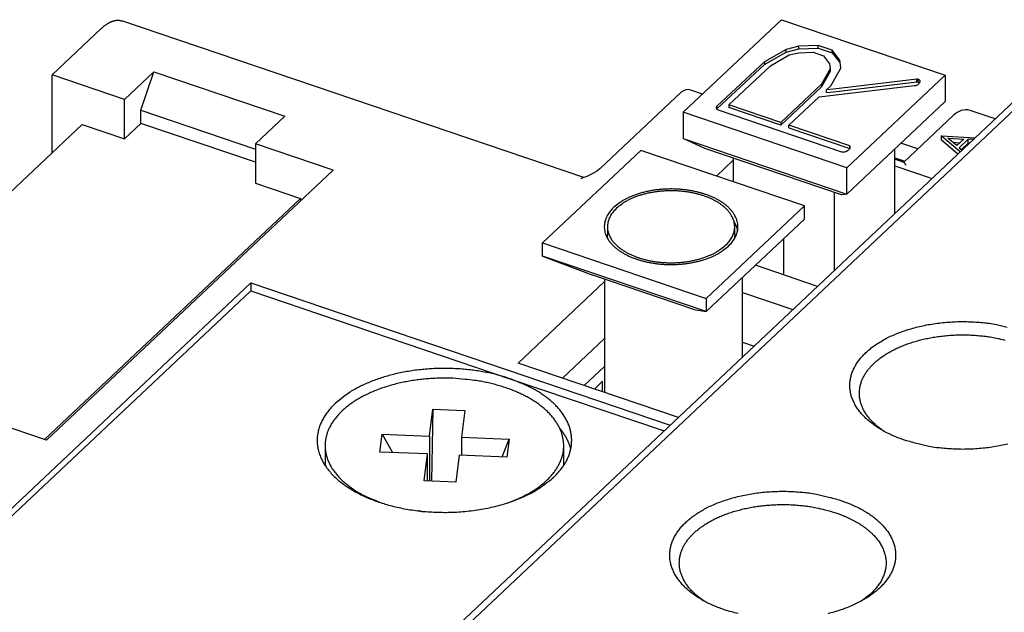
# Model space of a CAD drawing. Extents: x 0 to 420, y 0 to 297.
# Drawn here: x 376 to 392, y 176 to 186 of the extents above; entities that cross this region are included whole.
import ezdxf

# ---------------------------------------------------------------- set-up
doc = ezdxf.new("R2010")
doc.units = 0
doc.layers.add('1', color=7, linetype='CONTINUOUS')

msp = doc.modelspace()

# ---------------------------------------------------------------- linework, layer by layer
at = {"layer": '1', "color": 30, "linetype": 'CONTINUOUS'}
for p, q in [((385.3104, 183.27035), (378.04897, 185.73495)), ((386.87273, 184.29809), (388.41622, 185.7533)), ((388.41622, 185.7533), (390.98869, 184.88018)), ((376.95582, 184.88502), (377.72757, 185.61263)), ((388.49002, 185.28639), (388.1494, 185.08993)), ((388.1494, 185.0487), (388.49002, 185.24516)), ((388.69186, 185.3371), (388.49002, 185.28639)), ((388.49002, 185.24516), (388.69186, 185.29587)), ((388.49002, 185.24516), (388.49002, 185.28639)), ((388.53813, 185.19912), (388.69, 185.23252)), ((388.69, 185.23252), (388.91587, 185.2408)), ((388.99521, 185.3474), (388.69186, 185.3371)), ((388.69186, 185.29587), (388.69186, 185.3371)), ((388.69186, 185.29587), (388.99521, 185.30617)), ((388.91587, 185.2408), (389.07859, 185.18557)), ((389.21333, 185.27337), (388.99521, 185.3474)), ((388.99521, 185.30617), (388.99521, 185.3474)), ((388.99521, 185.30617), (389.21333, 185.23214)), ((389.33397, 185.11887), (389.21333, 185.27337)), ((389.21333, 185.23214), (389.21333, 185.27337)), ((389.21333, 185.23214), (389.33397, 185.07763)), ((388.1494, 185.08993), (387.40392, 184.39454)), ((388.1494, 185.08993), (388.1494, 185.0487)), ((388.24477, 185.02835), (388.53813, 185.19912)), ((389.07859, 185.18557), (389.17056, 185.06017)), ((389.33397, 185.07763), (389.33397, 185.11887)), ((389.35094, 184.99925), (389.33397, 185.11886)), ((378.092, 184.4994), (378.55505, 184.93596)), ((378.34925, 184.32962), (378.55505, 184.93596)), ((378.55505, 184.93596), (380.61303, 184.23746)), ((387.40392, 184.35332), (388.1494, 185.0487)), ((387.59136, 184.4123), (388.24477, 185.02835)), ((389.18551, 184.97939), (389.04884, 184.73726)), ((389.18551, 184.93816), (389.04884, 184.69603)), ((389.17056, 185.06017), (389.18551, 184.97939)), ((389.18551, 184.97939), (389.18551, 184.93816)), ((389.1914, 184.71272), (389.34583, 184.97952)), ((389.34521, 184.99843), (389.34716, 184.98466)), ((389.34583, 184.97952), (389.35094, 184.99925)), ((376.95582, 183.66184), (376.95582, 184.88502)), ((378.092, 184.4994), (376.95582, 184.88502)), ((390.54761, 184.81752), (389.23619, 184.66056)), ((389.23619, 184.61932), (390.54761, 184.77629)), ((390.98869, 184.88018), (389.44521, 183.42496)), ((390.54761, 184.77629), (390.54761, 184.81752)), ((390.56892, 184.77204), (390.56892, 184.81327)), ((390.98869, 184.88018), (390.98869, 184.46787)), ((380.91778, 173.95587), (392.35607, 184.74001)), ((386.84271, 184.61339), (385.56913, 183.41264)), ((387.17634, 184.58434), (386.99382, 184.64629)), ((389.04884, 184.73726), (388.40958, 184.13457)), ((389.04884, 184.69603), (388.40958, 184.09335)), ((389.00916, 184.5409), (390.50367, 184.71649)), ((389.04884, 184.73726), (389.04884, 184.69603)), ((389.12422, 184.64938), (389.1914, 184.71272)), ((389.23619, 184.66056), (389.12422, 184.64938)), ((389.12422, 184.60815), (389.12422, 184.64938)), ((389.12422, 184.60815), (389.23619, 184.61932)), ((378.092, 183.88092), (378.092, 184.4994)), ((392.33924, 184.58671), (381.79209, 174.64274)), ((388.53356, 184.0925), (389.00916, 184.5409)), ((390.98869, 184.46787), (389.44521, 183.01266)), ((378.34925, 184.12346), (378.34925, 184.32962)), ((378.34925, 184.32962), (380.14999, 183.71843)), ((389.44521, 183.42496), (386.87273, 184.29809)), ((386.87273, 184.29809), (386.87273, 183.88578)), ((387.40392, 184.39454), (387.39493, 184.37911)), ((387.39493, 184.35561), (387.39493, 184.37912)), ((387.40065, 184.34771), (387.40392, 184.35332)), ((387.40392, 184.35332), (387.40392, 184.39454)), ((387.40779, 184.34107), (389.36234, 183.67768)), ((387.59136, 184.4123), (387.59136, 184.37106)), ((388.40958, 184.13457), (387.59136, 184.4123)), ((388.40958, 184.09335), (387.59136, 184.37106)), ((391.77565, 184.19278), (391.38521, 184.3253)), ((380.61303, 184.23746), (380.14998, 183.80089)), ((391.12161, 184.24959), (390.33398, 183.507)), ((373.40795, 180.31687), (377.42745, 184.10649)), ((377.42745, 184.10649), (378.092, 183.88092)), ((378.092, 183.88092), (378.34925, 184.12346)), ((380.14999, 183.51227), (378.34925, 184.12346)), ((388.40958, 184.13457), (388.40958, 184.09335)), ((389.49011, 183.76784), (388.53356, 184.0925)), ((388.53356, 184.05127), (388.53356, 184.0925)), ((388.53356, 184.05127), (389.49011, 183.72661)), ((386.87273, 183.88578), (389.44521, 183.01266)), ((387.21572, 183.72813), (386.87273, 183.88578)), ((390.93002, 183.92469), (390.93418, 183.92861)), ((391.22536, 183.67396), (390.93002, 183.92469)), ((390.93002, 183.92469), (390.93002, 183.86285)), ((391.19086, 183.64143), (390.93002, 183.86285)), ((390.93418, 183.92861), (391.46107, 183.89619)), ((391.17271, 183.77291), (391.03207, 183.89232)), ((391.03207, 183.89232), (391.28303, 183.87692)), ((391.28303, 183.87692), (391.17271, 183.77291)), ((391.3504, 183.87277), (391.21046, 183.74083)), ((391.3504, 183.81093), (391.3504, 183.87277)), ((391.43097, 183.86781), (391.3504, 183.87277)), ((381.37192, 183.38616), (380.14998, 183.80089)), ((380.14998, 183.80089), (380.14998, 183.18243)), ((384.66469, 182.24381), (386.20817, 183.69903)), ((388.78065, 182.8259), (386.20817, 183.69903)), ((389.35945, 183.00052), (387.21572, 183.72813)), ((389.49011, 183.72661), (389.49011, 183.76784)), ((390.1998, 182.70706), (390.1998, 183.72409)), ((390.56344, 183.72334), (390.29547, 183.81429)), ((391.11059, 183.82566), (391.22144, 183.81885)), ((391.21046, 183.74083), (391.2556, 183.70247)), ((391.3504, 183.81093), (391.24496, 183.71152)), ((391.36939, 183.80975), (391.3504, 183.81093)), ((387.39794, 183.29521), (387.66162, 183.5438)), ((387.66162, 183.57679), (387.66162, 183.20571)), ((390.1998, 183.58115), (390.35629, 183.52804)), ((390.34571, 183.50862), (390.1998, 183.55814)), ((376.87008, 179.14178), (381.37192, 183.38616)), ((389.44521, 183.01266), (389.44521, 183.42496)), ((390.1998, 183.45746), (390.78504, 183.25883)), ((380.14998, 183.18243), (380.85742, 182.94232)), ((380.85742, 182.94232), (376.83792, 179.1527)), ((380.85742, 182.94232), (380.85742, 182.90108)), ((389.24799, 183.03836), (389.24799, 181.80967)), ((389.44521, 183.01266), (389.35945, 183.00052)), ((388.78065, 182.8259), (387.23717, 181.37069)), ((388.78065, 182.61974), (388.78065, 182.8259)), ((387.23717, 181.16453), (388.78065, 182.61974)), ((385.68318, 182.49764), (385.68318, 182.37394)), ((387.68319, 182.37394), (387.68319, 182.49764)), ((388.4548, 181.74079), (388.4548, 182.31253)), ((384.66469, 182.03765), (384.66469, 182.24381)), ((384.66469, 182.24381), (387.23717, 181.37069)), ((387.23717, 181.16453), (384.66469, 182.03765)), ((384.66469, 182.03765), (385.45358, 181.73692)), ((388.98431, 181.56108), (388.00891, 181.89214)), ((387.03994, 181.19849), (385.45358, 181.73692)), ((385.638, 181.67432), (385.638, 179.89314)), ((387.80734, 180.45142), (387.80734, 181.70209)), ((374.41765, 176.27986), (380.07709, 181.61565)), ((380.07709, 181.61565), (386.66908, 179.37825)), ((380.07709, 181.61565), (380.07709, 181.49195)), ((384.27881, 180.35446), (385.638, 181.63592)), ((374.51411, 176.24712), (380.07709, 181.49195)), ((380.07709, 181.49195), (384.15019, 180.1095)), ((387.23717, 181.37069), (387.23717, 181.16453)), ((387.80734, 181.46578), (388.59843, 181.19727)), ((387.03994, 181.19849), (387.23717, 181.16453)), ((384.97553, 180.11799), (385.638, 180.74258)), ((376.87008, 179.14178), (372.45398, 180.64065)), ((387.80734, 180.68239), (387.98747, 180.62125)), ((386.7977, 179.49952), (384.27881, 180.35446)), ((385.638, 180.30278), (385.31852, 180.00157)), ((384.15019, 180.1095), (386.57261, 179.2873)), ((385.60793, 180.06827), (385.4793, 179.947)), ((385.60793, 179.90334), (385.60793, 180.06827)), ((382.88908, 179.20776), (382.94092, 179.631)), ((382.94092, 179.631), (382.91599, 178.4979)), ((382.94092, 179.631), (383.43973, 179.61145)), ((383.43973, 179.61145), (383.38788, 179.1882)), ((382.10631, 178.95491), (382.14087, 179.23708)), ((382.14087, 179.23708), (382.88908, 179.20776)), ((382.14087, 179.23708), (382.30551, 178.94711)), ((382.88908, 179.20776), (382.88908, 178.49895)), ((381.2462, 179.0569), (381.2462, 178.74566)), ((383.38788, 179.1882), (384.13609, 179.15888)), ((383.38788, 179.1882), (383.38788, 178.90468)), ((384.02633, 178.87966), (384.13609, 179.15888)), ((384.13609, 179.15888), (384.10152, 178.8767)), ((384.9962, 178.74566), (384.9962, 179.0569)), ((382.85451, 178.92559), (382.10631, 178.95491)), ((382.80268, 178.50234), (382.85451, 178.92559)), ((382.85452, 178.50031), (382.85451, 178.92559)), ((383.35332, 178.90604), (383.30148, 178.48279)), ((384.10152, 178.8767), (383.35332, 178.90604)), ((383.30148, 178.48279), (382.80268, 178.50234))]:
    msp.add_line(p, q, dxfattribs=at)
for points in [[(377.72757, 185.61263), (377.73812, 185.62241, -0.004566737), (377.74875, 185.6319, -0.004603156), (377.75946, 185.64111, -0.004738513), (377.77024, 185.65002, -0.005001474), (377.78108, 185.65861, -0.005241152), (377.79199, 185.66688, -0.005476373), (377.80294, 185.67479, -0.005724892), (377.81394, 185.68236, -0.006007207), (377.82497, 185.68955, -0.006296204), (377.83603, 185.69636, -0.006610263), (377.84711, 185.70276, -0.006932602), (377.85819, 185.70877, -0.00727962), (377.86928, 185.71434, -0.007647898), (377.88037, 185.71949, -0.008051982), (377.89144, 185.72418, -0.008431258), (377.90248, 185.72842, -0.008795832), (377.91348, 185.73219, -0.009309098), (377.92445, 185.73549, -0.009973076), (377.93538, 185.73828, -0.010137311), (377.94621, 185.7406, -0.009856525), (377.9569, 185.74243, -0.011368351), (377.96766, 185.7437, -0.014229735), (377.97856, 185.74438, -0.011188801), (377.98875, 185.74472, -0.003784551), (377.99791, 185.74477, -0.016531648), (378.00938, 185.74362, -0.030002845), (378.02663, 185.74028, -0.015013513), (378.04897, 185.73495, -0.007956993)], [(385.56913, 183.41264), (385.56913, 183.41264, 0.019698782), (385.56912, 183.41263, 0.019400512), (385.56911, 183.41262, 0.018864039), (385.56911, 183.41261, 0.018166746), (385.5691, 183.4126, 0.017296241), (385.5691, 183.41259, 0.016366146), (385.5691, 183.41258, 0.015342698), (385.56909, 183.41257, 0.014343218), (385.56909, 183.41256, 0.013316532), (385.56909, 183.41255, 0.012364774), (385.56909, 183.41254, 0.011418626), (385.56909, 183.41252, 0.010563318), (385.56909, 183.41251, 0.009748113), (385.56909, 183.4125, 0.009034152), (385.56909, 183.41248, 0.008314002), (385.56909, 183.41247, 0.007657227), (385.56909, 183.41245, 0.007142889), (385.56909, 183.41244, 0.006760507), (385.5691, 183.41242, 0.006082098), (385.5691, 183.4124, 0.005303633), (385.5691, 183.41238, 0.005461917), (385.56911, 183.41236, 0.006027665), (385.56911, 183.41235, 0.004228331), (385.56912, 183.41233, 0.00139499), (385.56912, 183.41231, 0.005523446), (385.56913, 183.41229, 0.008395738), (385.56914, 183.41225, 0.003695935), (385.56916, 183.4122, 0.001869318)], [(390.37559, 183.46377), (390.37416, 183.46695, 0.00301468), (390.37272, 183.47006, 0.003072777), (390.37127, 183.4731, 0.003223227), (390.3698, 183.47606, 0.003502048), (390.36832, 183.47894, 0.003780208), (390.36683, 183.48173, 0.0040718), (390.36533, 183.48442, 0.004404597), (390.36383, 183.487, 0.004798609), (390.36233, 183.48948, 0.005244423), (390.36082, 183.49184, 0.005758039), (390.35931, 183.49408, 0.006351562), (390.35781, 183.49619, 0.007037822), (390.35631, 183.49816, 0.007857111), (390.35483, 183.49999, 0.008820602), (390.35335, 183.50167, 0.00993516), (390.35188, 183.50321, 0.011183239), (390.35043, 183.50459, 0.012882631), (390.34899, 183.50581, 0.015073837), (390.34758, 183.50686, 0.016934197), (390.34619, 183.50775, 0.018114539), (390.34483, 183.50847, 0.022946575), (390.34348, 183.50901, 0.031823807), (390.34213, 183.50935, 0.027916845), (390.34089, 183.50957, 0.010417757), (390.33978, 183.50968, 0.044063421), (390.33843, 183.50942, 0.082987584), (390.33648, 183.5085, 0.038773067), (390.33398, 183.507, 0.019317492)], [(387.58356, 182.19204), (387.61309, 182.22173, 0.01822552), (387.63991, 182.2529, 0.018458613), (387.66396, 182.28564, 0.019420104), (387.68501, 182.31977, 0.021750704), (387.70251, 182.35519, 0.023700928), (387.71635, 182.3917, 0.025339215), (387.72614, 182.42915, 0.026712611), (387.73182, 182.46731, 0.027967849), (387.73304, 182.50599, 0.028588588), (387.72986, 182.54491, 0.028738903), (387.72202, 182.58384, 0.028213982), (387.70972, 182.62253, 0.02728644), (387.6928, 182.6607, 0.025877172), (387.67156, 182.69813, 0.024275063), (387.646, 182.73454, 0.022504522), (387.61651, 182.76976, 0.020740452), (387.58319, 182.80352, 0.019044613), (387.5465, 182.83572, 0.017443482), (387.50664, 182.86613, 0.016000606), (387.46411, 182.89469, 0.014640375), (387.41917, 182.92124, 0.013532608), (387.37227, 182.9458, 0.012510866), (387.32371, 182.96825, 0.011552533), (387.27402, 182.98865, 0.010540018), (387.22341, 183.00696, 0.010215891), (387.17103, 183.0236, 0.009796135), (387.11583, 183.0388, 0.009276957), (387.05797, 183.05248, 0.009352925), (386.99759, 183.06433, 0.009262051), (386.93503, 183.07427, 0.009189664), (386.87045, 183.08205, 0.009085234), (386.80427, 183.08764, 0.009112137), (386.73678, 183.0908, 0.009106895), (386.66844, 183.09155, 0.009186164), (386.59962, 183.08969, 0.009231768), (386.5308, 183.08531, 0.009318553), (386.46244, 183.07831, 0.009527206), (386.39492, 183.06878, 0.009872047), (386.32872, 183.05666, 0.009905427), (386.26438, 183.04231, 0.009631568), (386.20244, 183.0258, 0.010729115), (386.14242, 183.00677, 0.012879473), (386.08449, 182.98509, 0.01077406), (386.03175, 182.96346, 0.005017923), (385.98557, 182.94288, 0.01497667), (385.93431, 182.91397, 0.027849095), (385.86597, 182.86674, 0.016059384), (385.78283, 182.80323, 0.009364279)], [(387.54068, 182.20659), (387.56881, 182.23486, 0.01822541), (387.59435, 182.26455, 0.018458486), (387.61726, 182.29573, 0.019419957), (387.6373, 182.32823, 0.021750527), (387.65397, 182.36197, 0.023700725), (387.66715, 182.39674, 0.025338997), (387.67647, 182.43241, 0.026712388), (387.68189, 182.46876, 0.027967635), (387.68305, 182.50559, 0.0285884), (387.68002, 182.54266, 0.028738755), (387.67255, 182.57973, 0.028213886), (387.66083, 182.61658, 0.027286396), (387.64472, 182.65293, 0.025877179), (387.6245, 182.68858, 0.02427511), (387.60015, 182.72326, 0.022504601), (387.57207, 182.7568, 0.020740551), (387.54033, 182.78896, 0.019044725), (387.50539, 182.81962, 0.017443599), (387.46743, 182.84858, 0.016000724), (387.42692, 182.87578, 0.014640491), (387.38412, 182.90107, 0.013532719), (387.33945, 182.92446, 0.01251097), (387.2932, 182.94584, 0.011552632), (387.24588, 182.96527, 0.010540115), (387.19769, 182.98271, 0.010215956), (387.1478, 182.99856, 0.009796118), (387.09523, 183.01303, 0.009276902), (387.04012, 183.02606, 0.009352867), (386.98262, 183.03734, 0.009261987), (386.92304, 183.04681, 0.00918959), (386.86153, 183.05423, 0.009085152), (386.7985, 183.05955, 0.009112047), (386.73423, 183.06256, 0.009106798), (386.66914, 183.06326, 0.009186061), (386.6036, 183.0615, 0.009231658), (386.53805, 183.05733, 0.009318437), (386.47295, 183.05066, 0.009527081), (386.40865, 183.04158, 0.009871914), (386.34559, 183.03004, 0.009905289), (386.28432, 183.01637, 0.009631431), (386.22533, 183.00065, 0.01072896), (386.16817, 182.98253, 0.012879284), (386.113, 182.96188, 0.010773902), (386.06277, 182.94129, 0.00501785), (386.01879, 182.92168, 0.014976453), (385.96996, 182.89415, 0.027848712), (385.90488, 182.84917, 0.016059182), (385.82569, 182.78868, 0.009364168)], [(385.78283, 182.80323), (385.75329, 182.77355, 0.018225324), (385.72647, 182.74237, 0.018458419), (385.70242, 182.70963, 0.019419909), (385.68138, 182.6755, 0.021750503), (385.66387, 182.64008, 0.023700737), (385.65003, 182.60357, 0.02533905), (385.64024, 182.56612, 0.026712488), (385.63456, 182.52796, 0.027967783), (385.63334, 182.48928, 0.02858859), (385.63652, 182.45036, 0.028738975), (385.64436, 182.41143, 0.028214119), (385.65666, 182.37274, 0.027286626), (385.67358, 182.33457, 0.025877391), (385.69482, 182.29714, 0.024275296), (385.72038, 182.26073, 0.022504755), (385.74987, 182.22551, 0.020740674), (385.78319, 182.19175, 0.019044818), (385.81988, 182.15955, 0.017443666), (385.85974, 182.12914, 0.016000768), (385.90227, 182.10058, 0.014640517), (385.94721, 182.07403, 0.01353273), (385.99411, 182.04947, 0.012510971), (386.04267, 182.02702, 0.011552621), (386.09236, 182.00662, 0.010540091), (386.14297, 181.98831, 0.010215955), (386.19535, 181.97167, 0.00979619), (386.25055, 181.95646, 0.009277002), (386.30841, 181.94279, 0.009352964), (386.36879, 181.93094, 0.009262082), (386.43135, 181.921, 0.009189688), (386.49593, 181.91321, 0.009085251), (386.56211, 181.90763, 0.009112146), (386.6296, 181.90447, 0.009106897), (386.69794, 181.90372, 0.009186159), (386.76676, 181.90558, 0.009231756), (386.83558, 181.90995, 0.009318534), (386.90394, 181.91696, 0.009527178), (386.97146, 181.92649, 0.009872011), (387.03766, 181.93861, 0.009905382), (387.10201, 181.95296, 0.009631518), (387.16394, 181.96947, 0.010729051), (387.22396, 181.9885, 0.012879385), (387.28189, 182.01018, 0.010773978), (387.33463, 182.03181, 0.005017883), (387.38081, 182.05239, 0.014976543), (387.43207, 182.0813, 0.027848829), (387.50042, 182.12853, 0.016059219), (387.58356, 182.19204, 0.00936418)], [(385.82569, 182.78868), (385.79757, 182.76041, 0.018225489), (385.77202, 182.73072, 0.018458554), (385.74912, 182.69954, 0.019420012), (385.72908, 182.66704, 0.021750568), (385.7124, 182.6333, 0.023700743), (385.69922, 182.59853, 0.025338985), (385.6899, 182.56286, 0.02671234), (385.68449, 182.52651, 0.02796755), (385.68333, 182.48968, 0.028588279), (385.68636, 182.45261, 0.028738606), (385.69382, 182.41554, 0.028213721), (385.70554, 182.37869, 0.027286227), (385.72166, 182.34234, 0.025877017), (385.74188, 182.30669, 0.024274963), (385.76622, 182.27201, 0.022504474), (385.79431, 182.23847, 0.020740445), (385.82604, 182.20631, 0.019044641), (385.86099, 182.17565, 0.017443534), (385.89895, 182.14669, 0.016000676), (385.93946, 182.11948, 0.014640457), (385.98226, 182.0942, 0.013532696), (386.02693, 182.07081, 0.012510957), (386.07317, 182.04943, 0.011552627), (386.12049, 182.03, 0.010540117), (386.16869, 182.01256, 0.010215963), (386.21858, 181.99671, 0.00979613), (386.27115, 181.98223, 0.009276917), (386.32626, 181.96921, 0.009352886), (386.38376, 181.95792, 0.00926201), (386.44334, 181.94846, 0.009189617), (386.50484, 181.94104, 0.009085183), (386.56787, 181.93572, 0.009112081), (386.63215, 181.93271, 0.009106836), (386.69724, 181.932, 0.009186101), (386.76278, 181.93377, 0.009231701), (386.82832, 181.93794, 0.009318483), (386.89343, 181.94461, 0.009527132), (386.95773, 181.95369, 0.009871968), (387.02078, 181.96523, 0.009905346), (387.08206, 181.9789, 0.009631488), (387.14105, 181.99462, 0.010729025), (387.19821, 182.01274, 0.012879364), (387.25338, 182.03339, 0.010773969), (387.30361, 182.05398, 0.005017882), (387.34759, 182.07359, 0.014976547), (387.39641, 182.10112, 0.027848881), (387.4615, 182.1461, 0.016059273), (387.54068, 182.20659, 0.009364219)], [(387.67534, 182.56837), (387.67793, 182.56408, -0.00274898), (387.68047, 182.55978, -0.002768768), (387.68295, 182.55546, -0.002790607), (387.68538, 182.55114, -0.002814085), (387.68774, 182.5468, -0.002837435), (387.69005, 182.54245, -0.002859225), (387.6923, 182.53809, -0.002881527), (387.69449, 182.53372, -0.002903013), (387.69662, 182.52934, -0.002925148), (387.69869, 182.52495, -0.002946425), (387.7007, 182.52055, -0.002967137), (387.70265, 182.51615, -0.002985761), (387.70455, 182.51173, -0.003008438), (387.70638, 182.50731, -0.003033121), (387.70815, 182.50288, -0.003045391), (387.70987, 182.49844, -0.003045135), (387.71152, 182.494, -0.00309007), (387.71311, 182.48954, -0.003170189), (387.71464, 182.48508, -0.003098663), (387.71611, 182.48063, -0.002908998), (387.71752, 182.47619, -0.003224776), (387.71887, 182.47169, -0.003861668), (387.72019, 182.46707, -0.002951438), (387.72139, 182.46273, -0.001024741), (387.72245, 182.45881, -0.004176493), (387.72367, 182.45376, -0.007242956), (387.72536, 182.44598, -0.003570627), (387.72748, 182.43579, -0.001899788)], [(385.69104, 182.3032), (385.69052, 182.30556, -0.001785685), (385.69002, 182.30792, -0.001791016), (385.68954, 182.31028, -0.001794998), (385.68908, 182.31264, -0.001797268), (385.68863, 182.315, -0.001800159), (385.6882, 182.31736, -0.001802849), (385.68779, 182.31972, -0.001805635), (385.6874, 182.32208, -0.001807799), (385.68703, 182.32444, -0.001810391), (385.68667, 182.3268, -0.001812645), (385.68633, 182.32916, -0.001814511), (385.686, 182.33152, -0.001815289), (385.6857, 182.33388, -0.001818503), (385.68541, 182.33624, -0.001823129), (385.68514, 182.3386, -0.001820295), (385.68489, 182.34096, -0.001810396), (385.68465, 182.34332, -0.001827292), (385.68444, 182.34568, -0.001864877), (385.68424, 182.34805, -0.001813411), (385.68405, 182.3504, -0.00169452), (385.68389, 182.35274, -0.001869623), (385.68374, 182.35511, -0.002227142), (385.68361, 182.35754, -0.001693584), (385.6835, 182.35983, -0.000586672), (385.6834, 182.36189, -0.002384165), (385.68332, 182.36453, -0.004101785), (385.68325, 182.36861, -0.00200917), (385.68318, 182.37394, -0.001066258)], [(387.68319, 182.37394), (387.68318, 182.37155, -0.001848839), (387.68315, 182.36917, -0.001852082), (387.68311, 182.36679, -0.001852456), (387.68305, 182.36441, -0.001849676), (387.68297, 182.36203, -0.001847955), (387.68287, 182.35965, -0.001846294), (387.68276, 182.35727, -0.001844674), (387.68262, 182.3549, -0.001842272), (387.68247, 182.35253, -0.001840373), (387.68231, 182.35016, -0.00183809), (387.68212, 182.34779, -0.001835462), (387.68192, 182.34542, -0.001831681), (387.6817, 182.34305, -0.001830395), (387.68146, 182.34069, -0.001830455), (387.68121, 182.33833, -0.001823128), (387.68093, 182.33597, -0.001808769), (387.68065, 182.33361, -0.00182109), (387.68034, 182.33126, -0.001853713), (387.68001, 182.3289, -0.0017983), (387.67968, 182.32656, -0.00167682), (387.67932, 182.32423, -0.001845056), (387.67894, 182.32186, -0.002190864), (387.67854, 182.31945, -0.001662701), (387.67814, 182.31718, -0.000577761), (387.67778, 182.31513, -0.002331609), (387.67728, 182.31251, -0.003992443), (387.67645, 182.30848, -0.001949777), (387.67534, 182.3032, -0.001033748)], [(390.35416, 179.14178), (390.26836, 179.17276, -0.010974302), (390.18452, 179.20719, -0.010858511), (390.10261, 179.24521, -0.011230536), (390.02322, 179.28664, -0.012461168), (389.94729, 179.3316, -0.01358086), (389.87531, 179.37983, -0.014702734), (389.80804, 179.43129, -0.015947883), (389.74589, 179.48566, -0.017452929), (389.68969, 179.54279, -0.019042535), (389.6397, 179.60228, -0.020743944), (389.59664, 179.66388, -0.022512999), (389.56059, 179.72712, -0.02425186), (389.53215, 179.79167, -0.025910135), (389.51118, 179.85706, -0.027245035), (389.4981, 179.92287, -0.02826766), (389.49256, 179.98868, -0.02867825), (389.49478, 180.05403, -0.02863627), (389.50422, 180.11857, -0.027919525), (389.52092, 180.18186, -0.026822574), (389.54419, 180.24361, -0.025221781), (389.57389, 180.30344, -0.023619282), (389.6093, 180.36118, -0.0218405), (389.65017, 180.41651, -0.019967915), (389.69559, 180.4693, -0.017916749), (389.74532, 180.51939, -0.016973046), (389.80005, 180.56778, -0.015844916), (389.86101, 180.6153, -0.01454957), (389.92809, 180.66173, -0.014197649), (390.00148, 180.70658, -0.0135465), (390.08083, 180.74956, -0.012943447), (390.1662, 180.79023, -0.01228411), (390.25706, 180.82835, -0.011832835), (390.35327, 180.86344, -0.011326335), (390.45417, 180.8953, -0.010953942), (390.55943, 180.9235, -0.010529516), (390.66824, 180.94794, -0.010183434), (390.78005, 180.96826, -0.009954727), (390.89416, 180.98443, -0.009874802), (391.00996, 180.99614, -0.009466099), (391.12611, 181.00369, -0.008828073), (391.24171, 181.00694, -0.00941946), (391.358, 181.00557, -0.010788871), (391.4749, 180.99929, -0.008594588), (391.58397, 180.99077, -0.003891826), (391.68179, 180.98085, -0.011314464), (391.79892, 180.9608, -0.019556552), (391.96727, 180.9211, -0.01059372)], [(390.03301, 179.28124), (389.97529, 179.32162, -0.014043558), (389.92133, 179.36411, -0.01464086), (389.87122, 179.40883, -0.015494865), (389.8252, 179.45549, -0.016975631), (389.78392, 179.50395, -0.018434436), (389.74746, 179.5539, -0.019763937), (389.71626, 179.6052, -0.021144969), (389.6903, 179.65751, -0.02249693), (389.66997, 179.71062, -0.023740628), (389.65512, 179.7642, -0.0246769), (389.64603, 179.818, -0.025372327), (389.64243, 179.87173, -0.025612591), (389.64448, 179.9251, -0.025537285), (389.65179, 179.97788, -0.024974413), (389.66442, 180.02979, -0.024137578), (389.68191, 180.08062, -0.022918981), (389.7042, 180.13012, -0.021689195), (389.73081, 180.1782, -0.020281326), (389.76162, 180.22462, -0.018781422), (389.79599, 180.26923, -0.017200808), (389.83369, 180.31178, -0.016145849), (389.87469, 180.35272, -0.014835153), (389.9194, 180.39243, -0.013934427), (389.96821, 180.43126, -0.013446807), (390.02176, 180.46938, -0.012658955), (390.07983, 180.50656, -0.012285278), (390.14245, 180.54241, -0.011778732), (390.20932, 180.57678, -0.011323296), (390.28053, 180.60936, -0.010818101), (390.35568, 180.64002, -0.010469651), (390.43469, 180.66843, -0.010068634), (390.5171, 180.69448, -0.009758011), (390.60269, 180.71788, -0.009438715), (390.69098, 180.73856, -0.009205704), (390.78163, 180.75626, -0.008943484), (390.87407, 180.771, -0.008711312), (390.96788, 180.78256, -0.008593523), (391.06264, 180.791, -0.00858203), (391.15789, 180.79616, -0.008285508), (391.25272, 180.79829, -0.007757898), (391.3465, 180.79737, -0.008332436), (391.44041, 180.7931, -0.009605506), (391.53452, 180.78531, -0.007652972), (391.6221, 180.77616, -0.003401848), (391.7005, 180.76634, -0.010155587), (391.79468, 180.74859, -0.01760021), (391.93069, 180.71503, -0.009461021)], [(384.15019, 180.1095), (384.06733, 180.13616, 0.00868694), (383.98092, 180.16086, 0.007981204), (383.89077, 180.18357, 0.007632419), (383.79726, 180.20413, 0.007752355), (383.7005, 180.2222, 0.007710996), (383.60089, 180.2377, 0.007649715), (383.49863, 180.25036, 0.007576536), (383.39417, 180.26014, 0.007595849), (383.28781, 180.26676, 0.007581982), (383.18005, 180.27024, 0.007618857), (383.07128, 180.27034, 0.007642918), (382.96203, 180.26714, 0.007712304), (382.85275, 180.26045, 0.007790101), (382.74394, 180.25042, 0.007907633), (382.63614, 180.23691, 0.008018024), (382.52979, 180.22013, 0.008125505), (382.42546, 180.20005, 0.008358632), (382.32345, 180.17683, 0.008684392), (382.22428, 180.15048, 0.008735517), (382.1285, 180.12153, 0.008480531), (382.03674, 180.09013, 0.009466598), (381.94798, 180.05562, 0.011378319), (381.86226, 180.01777, 0.009429286), (381.78424, 179.98079, 0.004239781), (381.71588, 179.94619, 0.013124283), (381.6389, 179.8989, 0.024166261), (381.53448, 179.8229, 0.013600196), (381.40621, 179.72144, 0.00783697)], [(383.25081, 180.11502), (383.16086, 180.11735, 0.00731073), (383.0694, 180.11715, 0.006929506), (382.97631, 180.11434, 0.00683805), (382.882, 180.10889, 0.007165888), (382.78686, 180.10053, 0.007370578), (382.69128, 180.0893, 0.007554099), (382.59563, 180.075, 0.007743178), (382.50035, 180.05772, 0.008026919), (382.40589, 180.0373, 0.008299721), (382.31268, 180.01388, 0.008629096), (382.22123, 179.98735, 0.008974526), (382.13191, 179.95791, 0.009378763), (382.04529, 179.92551, 0.009818466), (381.96165, 179.89041, 0.010304671), (381.88156, 179.85262, 0.010851784), (381.80524, 179.81244, 0.01143149), (381.7332, 179.76994, 0.012098914), (381.66555, 179.72544, 0.01277679), (381.60275, 179.67907, 0.013565709), (381.5448, 179.63117, 0.014328295), (381.49207, 179.5819, 0.015224886), (381.44445, 179.53158, 0.016047594), (381.40222, 179.48041, 0.016980789), (381.36517, 179.42869, 0.017741095), (381.33348, 179.37665, 0.018671744), (381.30685, 179.32448, 0.019394101), (381.28538, 179.2724, 0.019961629), (381.26871, 179.22077, 0.020106582), (381.25687, 179.16983, 0.02083163), (381.24942, 179.11908, 0.020902732), (381.24634, 179.06791, 0.021036407), (381.24759, 179.01603, 0.021651129), (381.25358, 178.96322, 0.021628256), (381.26433, 178.90973, 0.021781216), (381.28026, 178.85583, 0.021404319), (381.30126, 178.80174, 0.02081949), (381.32767, 178.74768, 0.02020479), (381.35946, 178.69384, 0.019836715), (381.39693, 178.64047, 0.018287313), (381.43936, 178.588, 0.016302277), (381.48676, 178.53679, 0.016920974), (381.54063, 178.48631, 0.0187915), (381.60163, 178.43661, 0.013380913), (381.6621, 178.39077, 0.004782209), (381.71947, 178.35008, 0.017269726), (381.80183, 178.30326, 0.026471815), (381.93906, 178.23858, 0.011944519), (382.12507, 178.1583, 0.006072125)], [(384.11733, 178.1583), (384.1996, 178.18925, 0.00936342), (384.27886, 178.22254, 0.009810527), (384.35505, 178.2583, 0.010240224), (384.42794, 178.29625, 0.010789434), (384.49698, 178.3363, 0.01141376), (384.56207, 178.37819, 0.012000199), (384.62286, 178.4218, 0.012688162), (384.67932, 178.46688, 0.013375687), (384.73111, 178.51325, 0.014172942), (384.77832, 178.56065, 0.014901295), (384.82069, 178.60891, 0.015746646), (384.85839, 178.65779, 0.016472547), (384.89124, 178.70708, 0.017301719), (384.91947, 178.75657, 0.017926942), (384.94298, 178.80608, 0.018625193), (384.96206, 178.85541, 0.019070856), (384.97666, 178.90436, 0.019490089), (384.98716, 178.95286, 0.019388092), (384.99358, 179.00096, 0.019981069), (384.99615, 179.04936, 0.020341278), (384.99468, 179.09875, 0.0201499), (384.98912, 179.14896, 0.020664203), (384.97908, 179.19972, 0.020692811), (384.96459, 179.25084, 0.020431767), (384.94531, 179.3022, 0.019870548), (384.92135, 179.35358, 0.019379491), (384.89243, 179.40477, 0.018596372), (384.85871, 179.45557, 0.017837289), (384.81998, 179.50574, 0.016910581), (384.77651, 179.55508, 0.016077544), (384.72816, 179.60333, 0.015149656), (384.67526, 179.65033, 0.014321321), (384.61779, 179.69581, 0.013478967), (384.55613, 179.73962, 0.012745162), (384.49034, 179.78151, 0.011983661), (384.42091, 179.82138, 0.011277513), (384.34799, 179.85899, 0.010734363), (384.27194, 179.89431, 0.010332968), (384.19294, 179.92711, 0.009593689), (384.11195, 179.95739, 0.008650155), (384.02942, 179.98495, 0.008956322), (383.94394, 180.00999, 0.009913204), (383.85519, 180.03241, 0.007520345), (383.77097, 180.05183, 0.003193998), (383.69417, 180.06799, 0.009530991), (383.59601, 180.08298, 0.015354728), (383.44621, 180.09876, 0.007660246), (383.25081, 180.11502, 0.004171638)], [(384.83618, 178.55727), (384.88332, 178.60414, 0.014895661), (384.92699, 178.65303, 0.015002297), (384.96712, 178.70402, 0.015662054), (385.00347, 178.75692, 0.017251653), (385.03542, 178.81166, 0.018600728), (385.06282, 178.868, 0.019799883), (385.0852, 178.92585, 0.020909399), (385.10248, 178.98494, 0.022057807), (385.11419, 179.04511, 0.022918034), (385.12033, 179.10606, 0.023593662), (385.12051, 179.16759, 0.023883895), (385.11485, 179.2294, 0.023921359), (385.10304, 179.29121, 0.023574108), (385.0853, 179.35276, 0.023010291), (385.06141, 179.41375, 0.022065797), (385.03176, 179.47391, 0.020937725), (384.99625, 179.53292, 0.019889328), (384.95521, 179.59063, 0.018957868), (384.90863, 179.64673, 0.01729891), (384.85745, 179.70091, 0.015283568), (384.80195, 179.75282, 0.015419843), (384.74094, 179.80303, 0.016531988), (384.67402, 179.85152, 0.012123594), (384.60866, 179.89565, 0.005079035), (384.54749, 179.93432, 0.014713894), (384.46388, 179.97787, 0.022314776), (384.32954, 180.03693, 0.010557248), (384.15019, 180.1095, 0.005604166)], [(381.40621, 179.72144), (381.34996, 179.66491, 0.018225386), (381.29887, 179.60553, 0.018458462), (381.25307, 179.54317, 0.019419931), (381.21298, 179.47816, 0.021750499), (381.17964, 179.41068, 0.023700698), (381.15327, 179.34115, 0.025338971), (381.13463, 179.26981, 0.026712366), (381.12381, 179.19712, 0.027967618), (381.12149, 179.12346, 0.028588391), (381.12754, 179.04932, 0.028738755), (381.14247, 178.97516, 0.028213894), (381.16591, 178.90147, 0.027286412), (381.19814, 178.82877, 0.025877201), (381.23858, 178.75747, 0.024275135), (381.28727, 178.68811, 0.022504627), (381.34344, 178.62103, 0.020740577), (381.40691, 178.55671, 0.01904475), (381.4768, 178.49538, 0.017443622), (381.55272, 178.43747, 0.016000745), (381.63374, 178.38306, 0.014640511), (381.71934, 178.33248, 0.013532736), (381.80867, 178.2857, 0.012510984), (381.90117, 178.24295, 0.011552646), (381.99581, 178.20409, 0.010540129), (382.0922, 178.16921, 0.010215961), (382.19198, 178.13751, 0.009796109), (382.29712, 178.10856, 0.009276892), (382.40733, 178.08251, 0.009352864), (382.52234, 178.05994, 0.009261989), (382.64151, 178.04101, 0.009189597), (382.76451, 178.02618, 0.009085164), (382.89057, 178.01553, 0.009112063), (383.01911, 178.00951, 0.009106819), (383.1493, 178.0081, 0.009186086), (383.28038, 178.01163, 0.009231687), (383.41147, 178.01996, 0.009318471), (383.54167, 178.0333, 0.009527121), (383.67028, 178.05146, 0.009871959), (383.79638, 178.07454, 0.009905338), (383.91894, 178.10188, 0.009631482), (384.03691, 178.13332, 0.010729021), (384.15124, 178.16957, 0.012879362), (384.26158, 178.21087, 0.010773971), (384.36204, 178.25206, 0.005017883), (384.44999, 178.29126, 0.014976554), (384.54764, 178.34633, 0.027848908), (384.67781, 178.43629, 0.016059296), (384.83618, 178.55727, 0.009364234)], [(384.9331, 179.32975), (384.94167, 179.31922, -0.00329442), (384.95007, 179.30864, -0.00332488), (384.95828, 179.298, -0.003363033), (384.9663, 179.2873, -0.003409511), (384.97414, 179.27655, -0.003454378), (384.98178, 179.26575, -0.003496335), (384.98923, 179.25489, -0.003539372), (384.9965, 179.24399, -0.003582283), (385.00356, 179.23303, -0.003625942), (385.01043, 179.22204, -0.00366874), (385.0171, 179.21099, -0.003710929), (385.02357, 179.19991, -0.003750696), (385.02984, 179.18878, -0.003795626), (385.03591, 179.17761, -0.003843179), (385.04177, 179.16641, -0.003875027), (385.04744, 179.15517, -0.003890596), (385.05289, 179.1439, -0.00396403), (385.05814, 179.13258, -0.00408305), (385.06319, 179.12122, -0.004006529), (385.06803, 179.10988, -0.003774617), (385.07263, 179.09858, -0.004199096), (385.07708, 179.08707, -0.005048033), (385.08138, 179.07527, -0.003872835), (385.08529, 179.06417, -0.001347567), (385.08872, 179.05412, -0.005500609), (385.09266, 179.04119, -0.00959386), (385.0981, 179.02122, -0.004751013), (385.10486, 178.99505, -0.00253214)], [(391.97533, 179.08207, -0.010529504), (391.86653, 179.05762, -0.010183423), (391.75472, 179.03731, -0.009954718), (391.6406, 179.02114, -0.009874794), (391.52481, 179.00943, -0.009466092), (391.40865, 179.00188, -0.008828068), (391.29306, 178.99862, -0.009419456), (391.17677, 179, -0.010788868), (391.05987, 179.00628, -0.008594587), (390.95079, 179.01479, -0.003891826), (390.85297, 179.02472, -0.011314464), (390.73584, 179.04477, -0.019556557), (390.56749, 179.08446, -0.010593725), (390.35416, 179.14178, -0.006004663)], [(387.52442, 176.47389), (387.43863, 176.50488, -0.010974353), (387.35479, 176.5393, -0.010858563), (387.27288, 176.57732, -0.011230593), (387.19349, 176.61875, -0.012461233), (387.11756, 176.66371, -0.013580933), (387.04557, 176.71194, -0.014702814), (386.97831, 176.7634, -0.01594797), (386.91616, 176.81777, -0.017453023), (386.85996, 176.8749, -0.019042634), (386.80997, 176.93439, -0.020744044), (386.76691, 176.99598, -0.022513097), (386.73086, 177.05923, -0.024251948), (386.70242, 177.12378, -0.025910206), (386.68145, 177.18916, -0.027245081), (386.66837, 177.25498, -0.028267672), (386.66283, 177.32078, -0.028678228), (386.66505, 177.38614, -0.028636211), (386.6745, 177.45068, -0.027919438), (386.69119, 177.51397, -0.026822466), (386.71447, 177.57572, -0.025221662), (386.74416, 177.63555, -0.02361916), (386.77957, 177.69329, -0.021840383), (386.82044, 177.74862, -0.019967805), (386.86587, 177.8014, -0.017916646), (386.91559, 177.8515, -0.016972973), (386.97033, 177.89989, -0.015844895), (387.03128, 177.9474, -0.014549564), (387.09836, 177.99384, -0.014197633), (387.17176, 178.03869, -0.013546479), (387.2511, 178.08166, -0.012943424), (387.33647, 178.12234, -0.012284085), (387.42733, 178.16046, -0.011832808), (387.52354, 178.19554, -0.011326307), (387.62445, 178.22741, -0.010953912), (387.72971, 178.25561, -0.010529486), (387.83851, 178.28005, -0.010183403), (387.95032, 178.30037, -0.009954697), (388.06444, 178.31654, -0.009874771), (388.18023, 178.32825, -0.009466068), (388.29639, 178.3358, -0.008828044), (388.41198, 178.33905, -0.009419429), (388.52827, 178.33767, -0.010788836), (388.64517, 178.3314, -0.00859456), (388.75425, 178.32288, -0.003891814), (388.85207, 178.31296, -0.011314427), (388.9692, 178.29291, -0.019556491), (389.13755, 178.25321, -0.010593688), (389.35089, 178.19589, -0.006004642)], [(387.20328, 176.61335), (387.14556, 176.65373, -0.014043558), (387.0916, 176.69622, -0.01464086), (387.04149, 176.74093, -0.015494865), (386.99548, 176.7876, -0.016975631), (386.95419, 176.83605, -0.018434436), (386.91773, 176.88601, -0.019763937), (386.88653, 176.93731, -0.021144969), (386.86057, 176.98962, -0.02249693), (386.84024, 177.04272, -0.023740628), (386.8254, 177.09631, -0.0246769), (386.81631, 177.15011, -0.025372327), (386.81271, 177.20384, -0.025612591), (386.81475, 177.25721, -0.025537285), (386.82207, 177.30999, -0.024974413), (386.8347, 177.36189, -0.024137578), (386.85219, 177.41273, -0.022918981), (386.87447, 177.46223, -0.021689196), (386.90108, 177.51031, -0.020281327), (386.93189, 177.55673, -0.018781422), (386.96627, 177.60133, -0.017200808), (387.00396, 177.64389, -0.016145849), (387.04496, 177.68483, -0.014835153), (387.08967, 177.72453, -0.013934423), (387.13848, 177.76336, -0.013446797), (387.19204, 177.80148, -0.01265894), (387.25011, 177.83866, -0.01228526), (387.31272, 177.87452, -0.011778711), (387.3796, 177.90888, -0.011323273), (387.4508, 177.94147, -0.010818076), (387.52595, 177.97213, -0.010469625), (387.60496, 178.00054, -0.010068606), (387.68737, 178.02659, -0.009757983), (387.77297, 178.04998, -0.009438686), (387.86125, 178.07067, -0.009205675), (387.9519, 178.08837, -0.008943454), (388.04434, 178.10311, -0.008711283), (388.13816, 178.11467, -0.008593493), (388.23291, 178.12311, -0.008582), (388.32816, 178.12827, -0.008285478), (388.423, 178.1304, -0.00775787), (388.51678, 178.12948, -0.008332406), (388.61069, 178.12521, -0.009605471), (388.70479, 178.11742, -0.007652945), (388.79238, 178.10827, -0.003401836), (388.87078, 178.09845, -0.010155551), (388.96496, 178.0807, -0.017600151), (389.10097, 178.04715, -0.00946099), (389.27371, 177.99944, -0.005342422)], [(389.35089, 178.19589), (389.43668, 178.16491, -0.01097434), (389.52052, 178.13049, -0.010858548), (389.60243, 178.09247, -0.011230574), (389.68182, 178.05103, -0.012461208), (389.75775, 178.00607, -0.013580901), (389.82973, 177.95785, -0.014702776), (389.897, 177.90639, -0.015947923), (389.95915, 177.85202, -0.017452968), (390.01535, 177.79488, -0.019042569), (390.06534, 177.7354, -0.020743971), (390.1084, 177.6738, -0.022513016), (390.14445, 177.61056, -0.024251862), (390.17289, 177.54601, -0.025910119), (390.19386, 177.48062, -0.027244998), (390.20694, 177.4148, -0.028267602), (390.21248, 177.349, -0.028678175), (390.21026, 177.28364, -0.028636181), (390.20081, 177.21911, -0.027919431), (390.18412, 177.15582, -0.02682248), (390.16084, 177.09406, -0.025221693), (390.13115, 177.03424, -0.023619205), (390.09574, 176.9765, -0.021840436), (390.05487, 176.92116, -0.019967862), (390.00944, 176.86838, -0.017916703), (389.95972, 176.81829, -0.016973031), (389.90498, 176.76989, -0.015844951), (389.84403, 176.72238, -0.014549616), (389.77695, 176.67594, -0.014197684), (389.70355, 176.63109, -0.013546528), (389.62421, 176.58812, -0.01294347), (389.53884, 176.54744, -0.012284127), (389.44798, 176.50933, -0.011832847), (389.35176, 176.47424, -0.011326343), (389.25086, 176.44238, -0.010953945), (389.1456, 176.41418, -0.010529516)], [(382.71214, 178.04043), (382.71553, 178.03878, 0.005263968), (382.71895, 178.0372, 0.005298623), (382.72239, 178.0357, 0.005319989), (382.72585, 178.03428, 0.005324568), (382.72934, 178.03293, 0.005329264), (382.73285, 178.03166, 0.005329707), (382.73638, 178.03047, 0.005326143), (382.73994, 178.02935, 0.005315481), (382.74353, 178.02831, 0.005302042), (382.74714, 178.02735, 0.005283388), (382.75077, 178.02646, 0.005259236), (382.75443, 178.02564, 0.005228232), (382.75811, 178.02491, 0.005199756), (382.76181, 178.02424, 0.005172097), (382.76554, 178.02365, 0.005118966), (382.76929, 178.02314, 0.00504435), (382.77306, 178.0227, 0.005039577), (382.77686, 178.02234, 0.00508766), (382.78069, 178.02205, 0.004889925), (382.78452, 178.02183, 0.004518514), (382.78836, 178.02169, 0.004922941), (382.79228, 178.02162, 0.005776366), (382.79632, 178.02164, 0.004325977), (382.80013, 178.02171, 0.001492031), (382.80358, 178.0218, 0.005982044), (382.80807, 178.02209, 0.009991639), (382.81504, 178.02274, 0.004766635), (382.82422, 178.02372, 0.002499241)], [(389.27371, 177.99944), (389.31754, 177.98403, -0.005824084), (389.36095, 177.96764, -0.00575001), (389.40395, 177.95024, -0.005847564), (389.44644, 177.93186, -0.006184499), (389.48828, 177.91246, -0.006462537), (389.5294, 177.89207, -0.006728698), (389.56968, 177.87068, -0.007005594), (389.60904, 177.84832, -0.007341605), (389.64734, 177.82497, -0.007674826), (389.68453, 177.80069, -0.008046955), (389.72044, 177.77547, -0.008426378), (389.75505, 177.74937, -0.008848253), (389.78819, 177.72239, -0.009280673), (389.81982, 177.6946, -0.00974948), (389.8498, 177.666, -0.010232647), (389.8781, 177.63668, -0.010744353), (389.90457, 177.60665, -0.011271006), (389.92922, 177.576, -0.011812479), (389.95188, 177.54475, -0.012365107), (389.97259, 177.51298, -0.012912305), (389.9912, 177.48074, -0.013460662), (390.00776, 177.44812, -0.01397625), (390.02213, 177.41515, -0.014476392), (390.03438, 177.38192, -0.014911245), (390.04441, 177.34849, -0.015309799), (390.05227, 177.31494, -0.015610616), (390.0579, 177.28133, -0.015854923), (390.06137, 177.24772, -0.015976063), (390.06262, 177.2142, -0.016030902), (390.06177, 177.18081, -0.015953671), (390.05874, 177.14764, -0.015807268), (390.05368, 177.11474, -0.015530355), (390.04655, 177.08217, -0.015221362), (390.03747, 177.04998, -0.014819126), (390.02643, 177.01824, -0.014341654), (390.01358, 176.98699, -0.013742264), (389.99892, 176.9563, -0.013327809), (389.98256, 176.92616, -0.01298447), (389.96448, 176.89662, -0.012099698), (389.94503, 176.86783, -0.010804714), (389.92428, 176.83988, -0.01134126), (389.90164, 176.81225, -0.012798861), (389.87689, 176.78483, -0.009212267), (389.8531, 176.75966, -0.002645575), (389.83126, 176.73745, -0.012352434), (389.79961, 176.70977, -0.020124084), (389.74569, 176.66783, -0.008845151), (389.67203, 176.61335, -0.00446933)], [(387.73776, 176.41657, -0.010593685), (387.52442, 176.47389, -0.006004639)]]:
    msp.add_lwpolyline(points, format="xyb", dxfattribs=at)
msp.add_arc((386.94562, 184.50425), 0.15, 71.252209, 133.31386, dxfattribs=at)
for points, knots in [([(390.56892, 184.81327), (390.56682, 184.81448), (390.56115, 184.81773), (390.55284, 184.8176), (390.54761, 184.81752)], [0, 0, 0, 0, 0.37040309, 1, 1, 1, 1]), ([(390.54761, 184.77629), (390.55284, 184.77637), (390.56115, 184.7765), (390.56682, 184.77324), (390.56892, 184.77204)], [0, 0, 0, 0, 0.62959691, 1, 1, 1, 1]), ([(390.57163, 184.74231), (390.57579, 184.74636), (390.58362, 184.754), (390.59226, 184.76542), (390.59701, 184.77593), (390.59884, 184.78546), (390.59687, 184.79409), (390.59109, 184.80171), (390.58166, 184.80829), (390.5733, 184.81156), (390.56892, 184.81327)], [0, 0, 0, 0, 0.17561737, 0.33040234, 0.46365965, 0.58068474, 0.6873307, 0.78563012, 0.88759032, 1, 1, 1, 1]), ([(390.56892, 184.77204), (390.5733, 184.77033), (390.58091, 184.76736), (390.58694, 184.76335), (390.58913, 184.76152)], [0, 0, 0, 0, 0.11240968, 0.19496429, 0.19496429, 0.19496429, 0.19496429]), ([(390.50367, 184.71649), (390.51043, 184.71687), (390.52398, 184.71765), (390.54236, 184.72325), (390.55883, 184.73144), (390.56717, 184.73851), (390.57163, 184.74231)], [0, 0, 0, 0, 0.23639198, 0.47414135, 0.71839289, 1, 1, 1, 1]), ([(387.39493, 184.37912), (387.39351, 184.37612), (387.39066, 184.37009), (387.39249, 184.36044), (387.39719, 184.35039), (387.40412, 184.3443), (387.40779, 184.34107)], [0, 0, 0, 0, 0.22954237, 0.46267635, 0.71493206, 1, 1, 1, 1]), ([(389.36234, 183.67768), (389.36796, 183.67604), (389.379, 183.67285), (389.39811, 183.67276), (389.41762, 183.67539), (389.42924, 183.67973), (389.43548, 183.68206)], [0, 0, 0, 0, 0.23961266, 0.46990325, 0.71523902, 1, 1, 1, 1]), ([(389.43548, 183.68206), (389.43977, 183.68426), (389.44914, 183.68905), (389.46148, 183.69856), (389.47623, 183.70941), (389.4851, 183.71786), (389.4898, 183.72234)], [0, 0, 0, 0, 0.1926346, 0.42080663, 0.69337215, 1, 1, 1, 1]), ([(389.4898, 183.72234), (389.49253, 183.72693), (389.49754, 183.73533), (389.50057, 183.74769), (389.49868, 183.75877), (389.49289, 183.7649), (389.49011, 183.76784)], [0, 0, 0, 0, 0.30742673, 0.56207597, 0.78964786, 1, 1, 1, 1])]:
    msp.add_open_spline(points, degree=3, knots=knots, dxfattribs=at)
for points in [[(391.38521, 184.3253), (391.28828, 184.35804), (391.18933, 184.31568), (391.12161, 184.24959)], [(389.49011, 183.72661), (389.49056, 183.72612), (389.49102, 183.72564), (389.49147, 183.72516)], [(385.56916, 183.4122), (385.5091, 183.35561), (385.38975, 183.29838), (385.26905, 183.25488)]]:
    msp.add_open_spline(points, degree=3, dxfattribs=at)
at = {"layer": '1', "color": 30, "linetype": 'CONTINUOUS', "extrusion": (0.000713883, 0.000713883, 0.000713883)}
msp.add_open_spline([(385.26659, 183.25388), (385.26657, 183.25386), (385.26782, 183.25432), (385.26905, 183.25488)], degree=3, dxfattribs=at)

doc.saveas('drawing.dxf')
